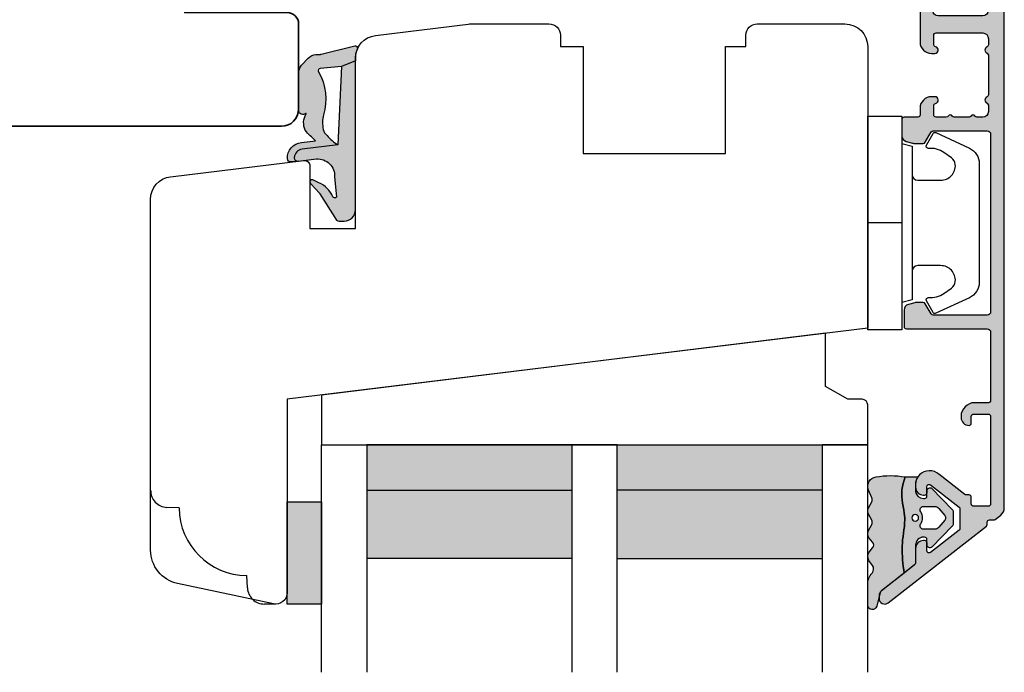
# Model space of a CAD drawing. Units: millimetres. Extents: x -1631 to 923, y 19 to 1515.
# Drawn here: x -1070 to -983, y 720 to 778 of the extents above; entities that cross this region are included whole.
import ezdxf

# ---------------------------------------------------------------- set-up
doc = ezdxf.new("R2010")
doc.units = ezdxf.units.MM
doc.header["$LTSCALE"] = 2.5
doc.linetypes.add('DASHED2', pattern=[9.524999999999999, 6.35, -3.175])
for name, color, linetype in [('1', 7, 'Continuous'), ('2', 4, 'Continuous'), ('GLAS', 3, 'Continuous'), ('SKR', 6, 'Continuous')]:
    doc.layers.add(name, color=color, linetype=linetype)

# ---------------------------------------------------------------- blocks, each defined once
blk = doc.blocks.new('2522-2020')
at = {"layer": 'SKR'}
h = blk.add_hatch(color=8, dxfattribs=at)
h.dxf.hatch_style = 1
edge = h.paths.add_edge_path()
edge.add_arc((-3.315358390333055, -11.40494342736718), 4.712851945604625, 329.5734314418069, 377.4012371511845)
edge.add_arc((3.95463225024857, -9.33896220304354), 2.849496470719361, 167.6490848826582, 193.3211423023499, ccw=False)
edge.add_arc((2.147940743859587, -8.943357607581138), 0.9999999999984611, 130.4877633863877, 167.6490848826577, ccw=False)
edge.add_arc((4.594096666619505, -10.86401161463858), 4.095190431864236, 121.38732839239151, 139.1016595710452, ccw=False)
edge.add_line((2.461236118423589, -7.368086764876821), (-0.6802973483934842, -6.988101378371347))
edge.add_arc((-0.5842332088618571, -6.193890023381785), 0.7999999970614425, 184.6402292514715, 263.10327028116694, ccw=False)
edge.add_arc((-1.082594367460167, -6.234339410185136), 0.2999999997692251, 83.10327034526989, 184.640229413987, ccw=False)
edge.add_line((-1.046570315364409, -5.936510151158865), (-1.647735863603508, -5.86379594717484))
edge.add_arc((-1.6837599168172, -6.161625204730816), 0.299999998443812, 83.10327009958597, 178.3191787472814)
edge.add_arc((-0.5842332076605949, -6.193890019647611), 1.399999999548524, 178.3191790885318, 263.1032704366353)
edge.add_line((-0.7523454486329157, -7.583759895992563), (0.4910461018526746, -7.734154800603729))
edge.add_arc((4.853106444694274, -12.92935995393826), 6.783636710483918, 130.0178939291345, 140.8778175700642)
edge.add_arc((0.9917615103494271, -9.304193986611267), 1.546991507871524, 154.9443870563117, 210.8426234054105)
edge.add_arc((-0.3450382982120079, -10.10243507012804), 0.009999999999959291, -128.6803629983068, 30.84262340384919, ccw=False)
edge.add_arc((-0.6012781066406796, -10.42249937706757), 0.4000000000003372, 51.31963699687044, 175.5887085058002)
edge.add_line((-1.000093152064437, -10.39173316924281), (-1.000093152064437, -13.68036750292595))
edge.add_arc((-9.31520646190176e-05, -13.68036750292639), 0.9999999999998181, 179.9999999999747, 222.6507002232925)
edge.add_line((-0.7355909931191036, -14.35789456939962), (-0.1615302978989348, -14.98107321843327))
edge.add_arc((0.5739675431557885, -14.30354615195979), 1.00000000000016, 222.6507002232936, 267.3133860199364)
edge.add_line((0.5270944644926026, -15.3024470051464), (0.9401026058676507, -15.3218272700019))
edge.add_arc((0.9307279901360936, -15.52160744063758), 0.1999999999983302, 75.76160043057729, 87.31338602022328, ccw=False)
edge.add_line((0.9799194005281961, -15.32775129515086), (3.930695919753816, -16.07651713061614))
edge.add_arc((3.979887330146864, -15.88266098512766), 0.2000000000002653, 255.7616004304386, 383.3308849079371)
edge.add_arc((6.000000000001871, -15.01137182468741), 2.000000000001871, 179.999999999965, 203.330884908044, ccw=False)
edge.add_line((4, -15.01137182468619), (4, -14.76560200132235))
edge.add_line((4, -14.76560200132235), (2.774228253308138, -14.25940062321888))
edge.add_line((2.774228253308138, -14.25940062321888), (0.903087925012187, -14.09218315624958))
edge.add_arc((0.9208902999104991, -13.89297704326929), 0.2000000000018348, 149.5734314422406, 264.89323648655267, ccw=False)
edge = h.paths.add_edge_path()
edge.add_line((2.758478059796289, -14.2579930818265), (2.461236118423589, -7.368086764876821))
edge.add_line((2.461236118423589, -7.368086764876821), (-0.6802973483934842, -6.988101378371347))
edge.add_arc((-0.5842332088618554, -6.193890023381787), 0.7999999970614409, 184.6402292514713, 263.1032702811668, ccw=False)
edge.add_arc((-1.082594367460167, -6.234339410185134), 0.299999999769222, 83.10327034526989, 184.6402294139874, ccw=False)
edge.add_line((-1.046570315364409, -5.936510151158869), (0.5736498680084878, -6.132484509629515))
edge.add_arc((0.6564904946233168, -4.619267891595232), 1.515482465260833, 266.8664862115322, 362.1496808840532)
edge.add_line((2.170906430811943, -4.562421829893646), (2.332655644943596, -2.777225642115518))
edge.add_arc((2.175141864268961, -2.900470962098025), 0.2000000000000192, 38.04110138410553, 148.342574191033)
edge.add_arc((-0.1096368237522714, -1.932717869231011), 2.283784379977074, 293.0137360900922, 337.8032964084012, ccw=False)
edge.add_line((0.7832127883348221, -4.034738483883302), (0.2494190103098148, -4.298358333736354))
edge.add_arc((0.1999999999990125, -4.104560084466982), 0.1999999999999325, 123.7152144010611, 284.3056786376566, ccw=False)
edge.add_line((0.08898693477112829, -3.938198732739238), (0.836345313367886, -3.10583547283116))
edge.add_arc((0.7253322481406128, -2.939474121103874), 0.1999999999992112, 303.7152144009884, 319.790041847085)
edge.add_line((0.8780690151206727, -3.068592206638641), (2.337330309787831, -0.7509367474517603))
edge.add_arc((2.556719677660084, -0.955554208252062), 0.2999999999995831, 89.99999999983862, 136.9953116261223, ccw=False)
edge.add_line((2.556719677660929, -0.6555542082524788), (3, -0.6555542082519423))
edge.add_arc((3, -1.655554208251942), 1, 0, 90, ccw=False)
edge.add_line((4, -1.655554208251942), (4, -14.76560200132235))
edge.add_line((4, -14.76560200132235), (2.774228253308138, -14.25940062321888))
edge.add_line((2.774228253308138, -14.25940062321888), (2.758478059796289, -14.2579930818265))
at = {"layer": '1'}
blk.add_line((2.774228253308138, -14.25940062321888), (2.758478059796289, -14.2579930818265), dxfattribs=at)
for points in [[(2.758478059796289, -14.2579930818265), (2.461236118423589, -7.368086764876821), (-0.6802973483934842, -6.988101378371347, -0.3563939590000006), (-1.381611063898333, -6.258609043736936, -0.4744978679999999), (-1.046570315364409, -5.936510151158869), (0.5736498680084878, -6.132484509629515, 0.441486241), (2.170906430811943, -4.562421829893646), (2.332655644943596, -2.777225642115518, 0.5222400870503204), (2.004901597994792, -2.79550310159345, -0.1979579948252208), (0.7832127883348221, -4.034738483883302), (0.2494190103098148, -4.298358333736354, -0.843499542240036), (0.08898693477112829, -3.938198732739238), (0.836345313367886, -3.10583547283116, 0.07025491226064734), (0.8780690151206727, -3.068592206638641), (2.337330309787831, -0.7509367474517603, -0.2079789572834623), (2.556719677660929, -0.6555542082524788), (3, -0.6555542082519423, -0.414213562373095), (4, -1.655554208251942), (4, -14.76560200132235), (2.774228253308138, -14.25940062321888)], [(0.7484345150750151, -13.79169031029053, 0.2117714018525266), (1.181804566570541, -9.995511343071025, -0.1124863489158979), (1.17108486173834, -8.729459067235387, -0.1635829923955963), (1.498655109631752, -8.18281295722701, -0.07744764326676976), (2.461236118423589, -7.368086764876821), (-0.6802973483934842, -6.988101378371347, -0.3563939590000006), (-1.381611063898337, -6.258609043736936, -0.4744978679999999), (-1.046570315364409, -5.936510151158865), (-1.647735863603508, -5.86379594717484, 0.4411354719999995), (-1.983630835572896, -6.152825707534882, 0.3877945820000004), (-0.7523454486329157, -7.583759895992563), (0.4910461018526746, -7.734154800603729, 0.04742085381163288), (-0.4096536948923699, -8.649046562023713, 0.2488564245895816), (-0.3364525108019976, -10.0973082529332, -0.8355589811055645), (-0.3512880496364268, -10.11024151663923, 0.6024596636225408), (-1.000093152064437, -10.39173316924281), (-1.000093152064437, -13.68036750292595, 0.1882773429869068), (-0.7355909931191036, -14.35789456939962), (-0.1615302978989348, -14.98107321843327, 0.1973827693569339), (0.5270944644926026, -15.3024470051464), (0.9401026058676507, -15.3218272700019, -0.05044690196837702), (0.9799194005281961, -15.32775129515086), (3.930695919753816, -16.07651713061614, 0.6222592484065306), (4.163533936497519, -15.80345287963338, -0.1021533148922653), (4, -15.01137182468619), (4, -14.76560200132235), (2.774228253308138, -14.25940062321888), (0.903087925012187, -14.09218315624958, -0.5504355863222019)]]:
    blk.add_lwpolyline(points, format="xyb", close=True, dxfattribs=at)
blk = doc.blocks.new('TPS_Glas_48mm_ WB')
at = {"layer": 'SKR'}
h = blk.add_hatch(color=8, dxfattribs=at)
h.paths.add_polyline_path([(22.00000000000051, 10), (4.000000000000483, 10), (4.000000000000466, 4), (22.00000000000051, 4)])
h.paths.add_polyline_path([(22.00000000000051, 4), (4.000000000000466, 4), (4.000000000000455, 0), (22.00000000000051, 0)])
h.paths.add_polyline_path([(44.0000000000005, 10), (26.00000000000045, 10), (26.00000000000046, 4), (44.0000000000005, 4)])
h.paths.add_polyline_path([(44.0000000000005, 4), (26.00000000000045, 4), (26.00000000000045, 0), (44.00000000000051, 0)])
at = {"layer": 'GLAS'}
for p, q in [((22.00000000000051, 10), (4.000000000000455, 10)), ((26.00000000000045, 10), (44.00000000000051, 10)), ((4.000000000000398, 4), (22.00000000000051, 4)), ((44.00000000000057, 4), (26.00000000000045, 4)), ((22.00000000000051, 0), (4.000000000000455, 0)), ((26.00000000000045, 0), (44.00000000000051, 0))]:
    blk.add_line(p, q, dxfattribs=at)
for points in [[(4.547473508864641e-13, 20), (0, 0), (4.000000000000455, 0), (4.000000000000512, 20)], [(26.00000000000045, 20), (26.00000000000045, 0), (22.00000000000051, 0), (22.00000000000051, 20)], [(48.00000000000051, 20), (48.00000000000097, 0), (44.00000000000051, 0), (44.00000000000045, 20)]]:
    blk.add_lwpolyline(points, dxfattribs=at)
blk = doc.blocks.new('3719')
at = {"layer": '1'}
blk.add_line((0, 2.999999999999988), (0, 0), dxfattribs=at)
blk.add_lwpolyline([(4.250000000000114, 3.899999999999852, -0.414213562373095), (3.750000000000114, 4.399999999999852), (3.749999999999901, 6.399999999999852, -0.4328598151798773), (5.132157313863985, 7.697401316393107, -0.2280049529713018), (5.7369206023019, 7.357861655385849), (6.197732930063196, 6.699753448011328, -0.1803065086347487), (6.548892047044042, 5.347573372900704, 0.6121043881613745), (6.847838367599948, 5.15386557190294), (7.858118860379079, 5.737151286365846, 0.3888787318530221), (7.939380417786431, 5.994880019470886), (6.568880120010832, 8.933927392611004, 0.2914734195861043), (5.209418439455918, 9.799999999999823), (-5.209418439455845, 9.799999999999951, 0.2914734195861044), (-6.568880120010832, 8.933927392611004), (-7.939380417786431, 5.994880019470886, 0.3888787318530242), (-7.858118860379079, 5.737151286365846), (-6.847838367599948, 5.15386557190294, 0.6121043881613766), (-6.548892047044042, 5.347573372900704, -0.1803065086347488), (-6.197732930063196, 6.699753448011328), (-5.7369206023019, 7.357861655385849, -0.2280049529713018), (-5.132157313863985, 7.697401316393107, -0.4328598151798773), (-3.749999999999901, 6.399999999999852), (-3.750000000000114, 4.399999999999852, -0.4142135623730951), (-4.250000000000114, 3.899999999999852)], format="xyb", dxfattribs=at)
blk.add_lwpolyline([(6.999999998187924, 2.999999999999932), (6.758845724999993, 3.900000000000023), (-6.758845725000105, 3.899999999999795), (-6.999999998188036, 2.999999999999932)], dxfattribs=at)
blk.add_lwpolyline([(-9.400000000000091, 2.999999999999988), (-9.400000000000091, 0), (9.399999999999977, 0), (9.399999999999977, 2.999999999999988)], close=True, dxfattribs=at)
blk = doc.blocks.new('20FR63x51UP')
at = {"layer": '2'}
blk.add_lwpolyline([(0, 15.42359402246529, 0.3788661086953107), (1.756261313189725, 13.4385017191828), (13.45642212862617, 12.001902610966, 0.4400105308918379), (14, 12.49999996001191), (14, 17.99999996001191), (18, 17.99999996001191), (18, 2.999999999999886, 0.3788661086952802), (19.7562613131895, 1.014907696717273), (27.90060774116318, 0.01490769671727321, 0.0305527632985025), (28.14434642797278, 0), (35.00000000000091, 0, 0.414213562373095), (36.00000000000091, 1), (36.00000000000091, 2), (38.00000000000182, 2), (38.00000000000091, 11.39999999999964), (50.50000000000114, 11.39999999999964), (50.50000000000114, 2), (52.30000000000109, 2), (52.30000000000109, 1, 0.414213562373095), (53.30000000000109, 0), (61.00000000000091, 0, 0.414213562373095), (63.00000000000091, 2), (63.00000000000091, 26.7379873939816), (12, 33.00000000002979), (12, 50.0000000000299, 0.4769755326981502), (10.79208830918219, 50.97814760076369), (2.376264927546799, 49.18930911914106, 0.3541185725306984), (0, 46.25486631693968)], format="xyb", close=True, dxfattribs=at)
blk = doc.blocks.new('2522-2012')
at = {"layer": 'SKR'}
h = blk.add_hatch(color=8, dxfattribs=at)
h.dxf.hatch_style = 1
edge = h.paths.add_edge_path()
edge.add_arc((1.546455571160019, 13.20990128696688), 0.4999999999999667, 193.9382243299437, 231.9999999999941)
edge.add_line((1.23862483349717, 12.81589591016358), (3.20000000000141, 11.28350168438584))
edge.add_line((3.20000000000141, 11.28350168438584), (3.163779071298336, 10.98972569906714))
edge.add_line((3.163779071298336, 10.98972569906714), (3.128966228007585, 10.69597069071158))
edge.add_line((3.128966228007585, 10.69597069071158), (3.096969555541818, 10.40225763628227))
edge.add_line((3.096969555541818, 10.40225763628227), (3.069197139313246, 10.10860751274235))
edge.add_line((3.069197139313246, 10.10860751274235), (3.04705706473419, 9.815041297054947))
edge.add_line((3.04705706473419, 9.815041297054947), (3.031957417217427, 9.521579966183182))
edge.add_line((3.031957417217427, 9.521579966183182), (3.025306282175052, 9.228244497090216))
edge.add_line((3.025306282175052, 9.228244497090216), (3.028511745019614, 8.935055866739134))
edge.add_line((3.028511745019614, 8.935055866739134), (3.048056276764896, 8.574606322608574))
edge.add_line((3.048056276764896, 8.574606322608574), (3.069644053451725, 8.349197104289402))
edge.add_line((3.069644053451725, 8.349197104289402), (3.105506532185473, 8.05650876790233))
edge.add_line((3.105506532185473, 8.05650876790233), (3.145666927253615, 7.763913235935988))
edge.add_line((3.145666927253615, 7.763913235935988), (3.185209981632624, 7.47135354291828))
edge.add_line((3.185209981632624, 7.47135354291828), (3.219220438298748, 7.178772723377179))
edge.add_line((3.219220438298748, 7.178772723377179), (3.24278304022846, 6.886113811840588))
edge.add_line((3.24278304022846, 6.886113811840588), (3.250982530398232, 6.593319842836465))
edge.add_line((3.250982530398232, 6.593319842836465), (3.247042025592805, 6.429506974232609))
edge.add_line((3.247042025592805, 6.429506974232609), (3.207550856386206, 6.007220781488641))
edge.add_line((3.207550856386206, 6.007220781488641), (3.163029634955819, 5.714150631295141))
edge.add_line((3.163029634955819, 5.714150631295141), (3.112469633625096, 5.421314488519286))
edge.add_line((3.112469633625096, 5.421314488519286), (3.062830987834786, 5.12889995045164))
edge.add_line((3.062830987834786, 5.12889995045164), (3.021073833025866, 4.837094614382792))
edge.add_line((3.021073833025866, 4.837094614382792), (2.994158304639541, 4.546086077603363))
edge.add_line((2.994158304639541, 4.546086077603363), (2.991203225607251, 4.19917183086487))
edge.add_line((2.991203225607251, 4.19917183086487), (3.011549054948887, 3.967171828438339))
edge.add_line((3.011549054948887, 3.967171828438339), (3.059127713003136, 3.679287850413388))
edge.add_line((3.059127713003136, 3.679287850413388), (3.125524548560975, 3.39215888791189))
edge.add_line((3.125524548560975, 3.39215888791189), (3.204466835787798, 3.105533269092675))
edge.add_line((3.204466835787798, 3.105533269092675), (3.289681848849114, 2.819159322114601))
edge.add_arc((2.009185732785951, 10.41925409056119), 7.70721160943581, 260.4363835967881, 279.56361640321126, ccw=False)
edge.add_arc((0.840411840737147, 3.652390814174162), 0.8406881554408345, 156.1290312285407, 262.36315521530344, ccw=False)
edge.add_line((0.07163689053390954, 3.99259906016259), (0.3657836476993452, 4.657288000712214))
edge.add_arc((-7.864819906444609e-12, 4.819159317102999), 0.4000000000000973, 336.129031228551, 388.0724830957431)
edge.add_line((0.3529411890788197, 5.00739458756567), (0.07058938661396041, 5.536804302641073))
edge.add_arc((0.6000011702439645, 5.819157208334905), 0.6000000000000436, 151.9277064303732, 208.0724830957295, ccw=False)
edge.add_line((0.0705884526345244, 6.101508362810037), (0.3529418117318528, 6.630925214119642))
edge.add_arc((-7.774225707635196e-12, 6.819159317103015), 0.4000000000000066, 331.9277064303793, 388.0725178077512)
edge.add_line((0.3529410750385296, 7.007394801391087), (0.07058955767445241, 7.536803209462235))
edge.add_arc((0.6000011702439183, 7.819156435894287), 0.5999999999999935, 140.8854196230169, 208.0725178077462, ccw=False)
edge.add_line((0.1344696360363287, 8.197680399017258), (0.4346066852037893, 8.566806992268312))
edge.add_arc((0.1242523031181975, 8.81915632211456), 0.4000000334419739, 320.8854196230259, 399.1146564407748)
edge.add_line((0.4346063501936897, 9.071506063975818), (0.1344689683164688, 9.440632065283651))
edge.add_arc((0.6000000000090528, 9.819156646429025), 0.6000000000000356, 144.2462190983882, 219.1146564407733, ccw=False)
edge.add_line((0.1130787443846657, 10.16973857811007), (0.4223257062797074, 10.59924992874303))
edge.add_arc((-0.009616751368699106, 10.91024728083763), 0.5322533604677345, 324.24621909833, 403.1538621778851)
edge.add_arc((1.400000000008862, 12.23183105164999), 1.399999999999994, 179.9999999999946, 223.1538621779311, ccw=False)
edge.add_line((8.86757334228605e-12, 12.23183105165012), (8.86757334228605e-12, 14.09292697354664))
edge.add_arc((0.3999999984742253, 14.09292697354661), 0.3999999984653578, 13.938224329932893, 179.9999999999957, ccw=False)
edge.add_line((0.7882223968781545, 14.18927721044194), (1.061177571293342, 13.08946349038555))
h = blk.add_hatch(color=8, dxfattribs=at)
h.dxf.hatch_style = 1
edge = h.paths.add_edge_path()
edge.add_line((7.50000000000141, 5.852326705641208), (7.50000000000141, 6.985991938587768))
edge.add_arc((7.25000000000141, 6.985991938587768), 0.25, 0, 44.34615606137239)
edge.add_line((7.428782468870912, 7.160739839361785), (5.626773553766775, 9.004353418352899))
edge.add_arc((5.468811126655175, 8.810580682744373), 0.2500000028883983, 50.81327764361491, 180.0000010064517)
edge.add_line((5.218811123766777, 8.810580678352899), (5.200000000004124, 8.319159322126312))
edge.add_arc((5.000000000001801, 8.319159322127948), 0.2000000000023228, 270.00000000045696, 359.9999999995312, ccw=False)
edge.add_line((5.000000000003396, 8.119159322125626), (4.900000000004454, 8.119159322125626))
edge.add_arc((4.897100941633727, 8.816260263755005), 0.6971069698116668, 179.7617233864504, 270.238276613475, ccw=False)
edge.add_line((4.200000000004351, 8.819159322126637), (4.20000000000141, 9.047229232114603))
edge.add_line((4.20000000000141, 9.047229232114603), (4.20000000000141, 10.40466954016571))
edge.add_arc((4.000000000001458, 10.4046695401656), 0.1999999999999513, 3.212360228278933e-11, 52.00000000001764)
edge.add_line((4.123132295066512, 10.56227169088694), (3.20000000000141, 11.28350168438584))
edge.add_line((3.20000000000141, 11.28350168438584), (3.163779071298336, 10.98972569906714))
edge.add_line((3.163779071298336, 10.98972569906714), (3.128966228007641, 10.69597069071158))
edge.add_line((3.128966228007641, 10.69597069071158), (3.09696955554179, 10.40225763628227))
edge.add_line((3.09696955554179, 10.40225763628227), (3.069197139313189, 10.10860751274235))
edge.add_line((3.069197139313189, 10.10860751274235), (3.047057064734247, 9.815041297054947))
edge.add_line((3.047057064734247, 9.815041297054947), (3.031957417217399, 9.521579966183182))
edge.add_line((3.031957417217399, 9.521579966183182), (3.025306282175052, 9.228244497090216))
edge.add_line((3.025306282175052, 9.228244497090216), (3.028511745019614, 8.935055866739134))
edge.add_line((3.028511745019614, 8.935055866739134), (3.048056276764925, 8.574606322608574))
edge.add_line((3.048056276764925, 8.574606322608574), (3.069644053451697, 8.349197104289402))
edge.add_line((3.069644053451697, 8.349197104289402), (3.105506532185444, 8.05650876790233))
edge.add_line((3.105506532185444, 8.05650876790233), (3.145666927253615, 7.763913235935988))
edge.add_line((3.145666927253615, 7.763913235935988), (3.185209981632568, 7.47135354291828))
edge.add_line((3.185209981632568, 7.47135354291828), (3.21922043829872, 7.178772723377179))
edge.add_line((3.21922043829872, 7.178772723377179), (3.242783040228488, 6.886113811840588))
edge.add_line((3.242783040228488, 6.886113811840588), (3.250982530398289, 6.593319842836465))
edge.add_line((3.250982530398289, 6.593319842836465), (3.247042025592805, 6.429506974232609))
edge.add_line((3.247042025592805, 6.429506974232609), (3.207550856386206, 6.007220781488641))
edge.add_line((3.207550856386206, 6.007220781488641), (3.163029634955905, 5.714150631295141))
edge.add_line((3.163029634955905, 5.714150631295141), (3.112469633625039, 5.421314488519286))
edge.add_line((3.112469633625039, 5.421314488519286), (3.062830987834701, 5.12889995045164))
edge.add_line((3.062830987834701, 5.12889995045164), (3.021073833025895, 4.837094614382792))
edge.add_line((3.021073833025895, 4.837094614382792), (2.994158304639569, 4.546086077603363))
edge.add_line((2.994158304639569, 4.546086077603363), (2.991203225607251, 4.19917183086487))
edge.add_line((2.991203225607251, 4.19917183086487), (3.011549054948915, 3.967171828438339))
edge.add_line((3.011549054948915, 3.967171828438339), (3.059127713003136, 3.679287850413388))
edge.add_line((3.059127713003136, 3.679287850413388), (3.125524548560946, 3.39215888791189))
edge.add_line((3.125524548560946, 3.39215888791189), (3.204466835787741, 3.105533269092675))
edge.add_line((3.204466835787741, 3.105533269092675), (3.289681848849085, 2.819159322114601))
edge.add_line((3.289681848849085, 2.819159322114601), (4.400811543602174, 2.819159322114601))
edge.add_arc((5.400000000001498, 3.483706106471088), 1.200000000000087, 179.9999999999911, 213.6273436604349, ccw=False)
edge.add_line((4.20000000000141, 3.483706106471274), (4.199999999997658, 4.119159322110701))
edge.add_arc((4.903322252004264, 4.006950028094486), 0.7122170426430843, 90.26726643282598, 170.9353228559598, ccw=False)
edge.add_line((4.900000000004454, 4.719159322103565), (5.000000000003396, 4.719159322103565))
edge.add_arc((5.000000000001801, 4.519159322101242), 0.2000000000023228, 4.686739885073621e-10, 89.99999999954298, ccw=False)
edge.add_line((5.200000000004124, 4.519159322102878), (5.218811123766777, 4.027737965876291))
edge.add_arc((5.468811126655175, 4.027737961484817), 0.2500000028883979, 179.9999989935484, 309.1867223563852)
edge.add_line((5.626773553766775, 3.833965225876292), (7.428782468870901, 5.677578804867181))
edge.add_arc((7.25000000000141, 5.852326705641207), 0.2499999999999995, 315.6538439386243, 360.0000000000001)
edge = h.paths.add_edge_path(flags=16)
edge.add_arc((3.911461495777085, 6.419159322114662), 0.9115335689506578, -35.38944883375672, 35.38944883382533, ccw=False)
edge.add_arc((4.900299904913515, 5.719159322114896), 0.3000000000000737, 144.9930816621668, 269.9999999999936)
edge.add_line((4.900299904913481, 5.419159322114822), (5.865007746506308, 5.419159322114709))
edge.add_arc((5.86500774650635, 5.919159322114751), 0.5000000000000426, 269.9999999999951, 319.9999999999937)
edge.add_line((6.248029968065836, 5.597765517271412), (6.775452352896991, 6.226323039208481))
edge.add_arc((6.545639019961243, 6.419159322114481), 0.300000000000067, 320.000000000001, 399.9999999999989)
edge.add_line((6.775452352896991, 6.611995605020482), (6.248029968065836, 7.24055312695755))
edge.add_arc((5.865007746506349, 6.919159322114211), 0.5000000000000426, 40.0000000000063, 90.00000000000482)
edge.add_line((5.865007746506308, 7.419159322114254), (4.900299904913481, 7.419159322114254))
edge.add_arc((4.900299904909377, 7.119159322116419), 0.2999999999978349, 89.99999999921614, 215.0069183383896)
edge = h.paths.add_edge_path(flags=16)
edge.add_arc((4.171936830001414, 6.419159322114595), 0.3, 0, 360)
at = {"layer": '1'}
blk.add_lwpolyline([(1.083035245701012, 13.02217381974008, 0.1314197555806351), (1.23862483349717, 12.81589591016358, -0.1676197170760212), (1.061177571293342, 13.08946349038555), (0.7882223968781545, 14.18927721044194, 0.8852059114580734), (8.86757334228605e-12, 14.09292697354664), (8.86757334228605e-12, 12.23183105165012, 0.1905515702866857), (0.3786725217890989, 11.27428722381063, -0.3585818217987869), (0.4223257062797074, 10.59924992874303), (0.1130787443846657, 10.16973857811007, 0.3388141857698295), (0.1344689683164688, 9.440632065283651), (0.4346063501936897, 9.071506063975818, -0.3552446354143372), (0.4346066852037893, 8.566806992268312), (0.1344696360363287, 8.197680399017258, 0.3018563751077937), (0.07058955767445241, 7.536803209462235), (0.3529410750385296, 7.007394801391087, -0.249999246671392), (0.3529418117318528, 6.630925214119642), (0.0705884526345244, 6.101508362810037, 0.2499990857454805), (0.07058938661396041, 5.536804302641073), (0.3529411890788197, 5.00739458756567, -0.2306083169944232), (0.3657836476993452, 4.657288000712214), (0.07163689053390954, 3.99259906016259, 0.4998577598232761), (0.7286896167227042, 2.819159322114615, 0.08365260905167482), (3.289681848849114, 2.819159322114601), (3.204466835787798, 3.105533269092675), (3.125524548560975, 3.39215888791189), (3.059127713003136, 3.679287850413388), (3.011549054948887, 3.967171828438339), (2.991203225607251, 4.19917183086487), (2.994158304639541, 4.546086077603363), (3.021073833025866, 4.837094614382792), (3.062830987834786, 5.12889995045164), (3.112469633625096, 5.421314488519286), (3.163029634955819, 5.714150631295141), (3.207550856386206, 6.007220781488641), (3.247042025592805, 6.429506974232609), (3.250982530398232, 6.593319842836465), (3.24278304022846, 6.886113811840588), (3.219220438298748, 7.178772723377179), (3.185209981632624, 7.47135354291828), (3.145666927253615, 7.763913235935988), (3.105506532185473, 8.05650876790233), (3.069644053451725, 8.349197104289402), (3.048056276764896, 8.574606322608574), (3.028511745019614, 8.935055866739134), (3.025306282175052, 9.228244497090216), (3.031957417217427, 9.521579966183182), (3.04705706473419, 9.815041297054947), (3.069197139313246, 10.10860751274235), (3.096969555541818, 10.40225763628227), (3.128966228007585, 10.69597069071158), (3.163779071298336, 10.98972569906714), (3.20000000000141, 11.28350168438584), (1.23862483349717, 12.81589591016358)], format="xyb", dxfattribs=at)
for points in [[(7.50000000000141, 5.852326705641208), (7.50000000000141, 6.985991938587768, 0.1959482295631498), (7.428782468870912, 7.160739839361785), (5.626773553766775, 9.004353418352899, 0.6320926789999971), (5.218811123766777, 8.810580678352899), (5.200000000004124, 8.319159322126312, -0.4142135623683625), (5.000000000003396, 8.119159322125626), (4.900000000004454, 8.119159322125626, -0.4166517826772015), (4.200000000004351, 8.819159322126637), (4.200000000004351, 8.819159322126637), (4.20000000000141, 9.047229232114603), (4.20000000000141, 10.40466954016571, 0.2308681911254965), (4.123132295066512, 10.56227169088694), (3.20000000000141, 11.28350168438584), (3.163779071298336, 10.98972569906714), (3.128966228007641, 10.69597069071158), (3.09696955554179, 10.40225763628227), (3.069197139313189, 10.10860751274235), (3.047057064734247, 9.815041297054947), (3.031957417217399, 9.521579966183182), (3.025306282175052, 9.228244497090216), (3.028511745019614, 8.935055866739134), (3.048056276764925, 8.574606322608574), (3.069644053451697, 8.349197104289402), (3.105506532185444, 8.05650876790233), (3.145666927253615, 7.763913235935988), (3.185209981632568, 7.47135354291828), (3.21922043829872, 7.178772723377179), (3.242783040228488, 6.886113811840588), (3.250982530398289, 6.593319842836465), (3.247042025592805, 6.429506974232609), (3.207550856386206, 6.007220781488641), (3.163029634955905, 5.714150631295141), (3.112469633625039, 5.421314488519286), (3.062830987834701, 5.12889995045164), (3.021073833025895, 4.837094614382792), (2.994158304639569, 4.546086077603363), (2.991203225607251, 4.19917183086487), (3.011549054948915, 3.967171828438339), (3.059127713003136, 3.679287850413388), (3.125524548560946, 3.39215888791189), (3.204466835787741, 3.105533269092675), (3.289681848849085, 2.819159322114601), (4.400811543602174, 2.819159322114601, -0.147789065590237), (4.20000000000141, 3.483706106471274), (4.199999999997658, 4.119159322110701, -0.3672748512425718), (4.900000000004454, 4.719159322103565), (5.000000000003396, 4.719159322103565, -0.4142135623683627), (5.200000000004124, 4.519159322102878), (5.218811123766777, 4.027737965876291, 0.632092678999998), (5.626773553766775, 3.833965225876292), (7.428782468870901, 5.677578804867181, 0.1959482295631648)], [(4.654575070840927, 6.947056719228684, -0.3190392580213163), (4.65457507084156, 5.89126192500153, 0.6068561995813383), (4.900299904913481, 5.419159322114822), (5.865007746506308, 5.419159322114709, 0.2216946626429333), (6.248029968065836, 5.597765517271412), (6.775452352896991, 6.226323039208481, 0.3639702342661918), (6.775452352896991, 6.611995605020482), (6.248029968065836, 7.24055312695755, 0.2216946626429332), (5.865007746506308, 7.419159322114254), (4.900299904913481, 7.419159322114254, 0.6068561995893781)]]:
    blk.add_lwpolyline(points, format="xyb", close=True, dxfattribs=at)
blk.add_circle((4.171936830001414, 6.419159322114595), 0.3, dxfattribs=at)
blk = doc.blocks.new('CBF2061')
at = {"layer": 'SKR'}
h = blk.add_hatch(color=9, dxfattribs=at)
h.dxf.hatch_style = 1
edge = h.paths.add_edge_path()
edge.add_arc((9.969113974576908, 25.34861318780857), 0.1999999999996263, 270.0000000002468, 348.463040967112)
edge.add_arc((10.45901192313401, 25.24861318780723), 0.3000000000011013, 3.406057658139616e-10, 168.4630409670013, ccw=False)
edge.add_line((10.75901192313512, 25.24861318780902), (10.75901192313514, 24.94861318781108))
edge.add_arc((9.75901192313514, 24.94861318781108), 1, -89.99999999973937, 0, ccw=False)
edge.add_line((9.759011923139688, 23.94861318781108), (9.15901192313796, 23.94861318781108))
edge.add_arc((9.15901192313887, 23.74861318781081), 0.2000000000002728, 90.00000000026056, 179.9999999998697)
edge.add_line((8.959011923138597, 23.74861318781126), (8.959011923138142, 22.54861471369162))
edge.add_arc((8.75901192313787, 22.54861471369208), 0.2000000000002728, 270.0000000001303, 359.9999999998697, ccw=False)
edge.add_line((8.759011923138324, 22.34861471369181), (7.310624708356009, 22.34861471369272))
edge.add_arc((7.310624708356015, 22.84861471369263), 0.4999999999999112, 195.0000106092747, 269.9999999999994, ccw=False)
edge.add_line((6.827661819173919, 22.71920510171271), (6.676049033962009, 23.28503130011353))
edge.add_arc((7.1590119231441, 23.41444091209382), 0.500000000000001, 180.0000000000318, 195.0000106093153, ccw=False)
edge.add_line((6.659011923144099, 23.41444091209354), (6.65901192314319, 24.23314474054036))
edge.add_arc((6.859011923143005, 24.23314474054018), 0.1999999999998154, 119.99999999984931, 179.9999999999501, ccw=False)
edge.add_line((6.759011923143554, 24.40634982129717), (7.659011923139097, 24.9259650635658))
edge.add_arc((7.559011923139188, 25.09917014432253), 0.1999999999998183, 299.9999999999999, 360.0000000000244)
edge.add_line((7.759011923139006, 25.09917014432262), (7.759011923139006, 29.84861471368817))
edge.add_arc((7.459011923139734, 29.84861471368817), 0.2999999999992724, 0, 90)
edge.add_line((7.459011923139734, 30.14861471368744), (-8.14098807684244, 30.14861471369472))
edge.add_arc((-8.14098807684335, 29.84861471369453), 0.3000000000001819, 89.9999999998263, 179.9999999998263)
edge.add_line((-8.440988076843531, 29.84861471369544), (-8.440988076843986, 25.09917014432444))
edge.add_arc((-8.240988076844168, 25.09917014432621), 0.1999999999998181, 180.0000000005048, 239.9999948629926)
edge.add_line((-8.340988092373244, 24.92596507253525), (-7.440988076843986, 24.40634982129718))
edge.add_arc((-7.540988076843896, 24.2331447405394), 0.2000000000007295, 2.7682744985213503e-10, 60.00000000015052, ccw=False)
edge.add_line((-7.340988076843168, 24.23314474054036), (-7.340988076843168, 23.6144409120936))
edge.add_arc((-7.840988076843169, 23.61444091209387), 0.5000000000000018, 344.9999893906847, 359.9999999999682, ccw=False)
edge.add_line((-7.358025187661077, 23.48503130011359), (-7.509637972872987, 22.91920510171276))
edge.add_arc((-7.992600862055083, 23.04861471369268), 0.4999999999999106, 270.0000000000006, 344.9999893907253, ccw=False)
edge.add_line((-7.992600862055077, 22.54861471369277), (-9.440988076843531, 22.54861471369277))
edge.add_arc((-9.440988076842622, 22.74861471369259), 0.1999999999998181, 179.9999999997395, 269.99999999973943, ccw=False)
edge.add_line((-9.64098807684244, 22.7486147136935), (-9.640988076844259, 29.84861471369181))
edge.add_arc((-9.940988076843531, 29.84861471369181), 0.2999999999992724, 0, 90)
edge.add_line((-9.940988076843531, 30.14861471369108), (-15.94098807585323, 30.14861471369108))
edge.add_arc((-15.94098807585189, 29.94861471369082), 0.2000000000002551, 90.00000000038574, 179.9999999999603)
edge.add_line((-16.14098807585214, 29.94861471369096), (-16.14098807585305, 28.74861471369126))
edge.add_arc((-17.34098807585288, 28.74861471369218), 1.199999999999832, 270.00000000052177, 359.9999999999559, ccw=False)
edge.add_line((-17.34098807584196, 27.54861471369235), (-17.44098807585323, 27.54861471369144))
edge.add_arc((-17.44098807585232, 28.24861471369172), 0.70000000000028, 180.0000000000378, 269.99999999992497, ccw=False)
edge.add_arc((-17.94098807585302, 28.24861471369059), 0.1999999999995765, 90.00000000008151, 179.9999999998087, ccw=False)
edge.add_line((-17.9409880758533, 28.44861471369017), (-17.34098807585287, 28.44861471369108))
edge.add_arc((-17.34098807585312, 28.64861471369069), 0.199999999999612, 270.0000000000712, 360.000000000059)
edge.add_line((-17.14098807585351, 28.64861471369089), (-17.14098807585305, 29.94861471369126))
edge.add_arc((-17.34098807585381, 29.94861471369123), 0.200000000000756, 8.142219984515824e-12, 89.99999999973132)
edge.add_line((-17.34098807585287, 30.14861471369199), (-25.04098807585323, 30.14861471369109))
edge.add_arc((-25.04098807585186, 29.94861471369082), 0.2000000000002728, 90.00000000039083, 179.9999999998697)
edge.add_line((-25.24098807585214, 29.94861471369127), (-25.24098807585305, 28.64861471369105))
edge.add_arc((-25.04098807585229, 28.64861471369094), 0.200000000000756, 179.9999999999674, 269.9999999997313)
edge.add_line((-25.04098807585323, 28.44861471369018), (-24.44392654585298, 28.44861471369059))
edge.add_arc((-24.44392654585371, 28.24861471369027), 0.200000000000319, 2.859792402887251e-10, 89.99999999979133, ccw=False)
edge.add_line((-24.24392654585339, 28.24861471369127), (-24.24392654585339, 28.01203262405894))
edge.add_arc((-24.04392654585345, 28.01203262405922), 0.1999999999999389, 180.0000000000804, 218.0000000000799)
edge.add_line((-24.20152869657458, 27.8889003289939), (-22.4214791282648, 25.61054077914679))
edge.add_arc((-23.52469418331091, 24.74861471369131), 1.399999999997129, 4.04156708100345e-11, 38.00000000006878, ccw=False)
edge.add_arc((-23.32469418331387, 24.7486147136924), 1.200000000000088, 269.9999999999912, 359.9999999999953, ccw=False)
edge.add_line((-23.32469418331406, 23.54861471369231), (-23.56014739895048, 23.54861471369231))
edge.add_arc((-23.56014739894956, 24.24861471369215), 0.6999999999998323, 179.9999999999267, 269.9999999999244, ccw=False)
edge.add_line((-24.26014739894939, 24.24861471369304), (-24.2601473989503, 24.34861471369159))
edge.add_arc((-24.06014739894957, 24.34861471369159), 0.2000000000007276, 90.00000000026063, 180, ccw=False)
edge.add_line((-24.06014739895048, 24.54861471369231), (-23.52469418331433, 24.54861471369049))
edge.add_arc((-23.52469418331388, 24.7486147136904), 0.1999999999999034, 269.9999999998697, 398.0000000000171)
edge.add_line((-23.36709203259264, 24.87174700875552), (-25.32030609885968, 27.37174700875638))
edge.add_arc((-25.47790824958111, 27.24861471369116), 0.2000000000001137, 38.00000000000484, 90.00000000001017)
edge.add_line((-25.47790824958114, 27.44861471369127), (-27.1986436736352, 27.44861471369127))
edge.add_arc((-27.19864367363538, 27.24861471369139), 0.1999999999998856, 89.99999999994607, 141.9999999999025)
edge.add_line((-27.35624582435643, 27.37174700875672), (-29.30945989062415, 24.87174700875506))
edge.add_arc((-29.15185773990273, 24.74861471368996), 0.2000000000000353, 142.000000000019, 270.0000000002087)
edge.add_line((-29.15185773990201, 24.54861471368993), (-28.46014739896467, 24.54861471369231))
edge.add_arc((-28.46014739896558, 24.34861471369159), 0.2000000000007276, 0, 89.99999999973949, ccw=False)
edge.add_line((-28.26014739896485, 24.34861471369159), (-28.26014739896576, 24.24861471369304))
edge.add_arc((-28.96014739896558, 24.24861471369213), 0.6999999999998181, -89.99999999992548, 7.452172212651931e-11, ccw=False)
edge.add_line((-28.96014739896467, 23.54861471369231), (-30.24565761700868, 23.54861471369231))
edge.add_arc((-30.24565761700857, 23.34861471369236), 0.1999999999999496, 90.00000000003156, 142.0000000000176)
edge.add_line((-30.40325976772991, 23.47174700875741), (-32.69317905702568, 20.5407839760273))
edge.add_arc((-33.08718443382892, 20.8486147136919), 0.5000000000010006, 269.99999999973215, 321.99999999983123, ccw=False)
edge.add_line((-33.08718443383126, 20.3486147136909), (-33.34098807684362, 20.34861471369272))
edge.add_arc((-33.34098807684365, 20.84861471369206), 0.4999999999993427, 141.9999999999967, 270.00000000000324, ccw=False)
edge.add_line((-33.73499345364647, 21.15644545135451), (-27.00398217886235, 29.7717470087127))
edge.add_arc((-26.84638002814139, 29.64861471364753), 0.1999999999997219, 89.99999999992372, 141.9999999999256, ccw=False)
edge.add_line((-26.84638002814112, 29.84861471364725), (-26.64392654585348, 29.84861471364544))
edge.add_arc((-26.64392654585348, 30.04861471364616), 0.2000000000007276, 270, 360)
edge.add_line((-26.44392654585275, 30.04861471364616), (-26.44392654585321, 30.4197200070857))
edge.add_arc((-26.24392654585566, 30.41972000708586), 0.1999999999975479, 141.9999999997903, 180.0000000000437, ccw=False)
edge.add_line((-26.40152869657462, 30.54285230215006), (-26.01222063808977, 31.04114389395268))
edge.add_arc((-25.38181203520528, 30.54861471369074), 0.8000000000001749, 89.99999999996868, 141.9999999998807, ccw=False)
edge.add_line((-25.38181203520484, 31.34861471369091), (25.15901192315047, 31.3486147136909))
edge.add_arc((25.15901192315047, 30.3486147136909), 1, 0, 90, ccw=False)
edge.add_line((26.15901192315047, 30.3486147136909), (26.15901192315047, 29.94861471369308))
edge.add_arc((25.95901192315065, 29.94861471369314), 0.1999999999998181, 270, 359.99999999998374, ccw=False)
edge.add_line((25.95901192315065, 29.74861471369332), (22.76523769945262, 29.74861471369235))
edge.add_arc((22.7652376983844, 29.54861471302993), 0.2000000006624241, 89.99999969397874, 153.6121997745575)
edge.add_arc((21.95901192314389, 29.94861471369209), 0.6999999999997427, 270.0000000000134, 333.61220008062963, ccw=False)
edge.add_line((21.95901192314405, 29.24861471369235), (21.87921602603429, 29.24861471369235))
edge.add_arc((21.87921602603429, 29.44861471369308), 0.2000000000007276, 180, 270, ccw=False)
edge.add_line((21.67921602603356, 29.44861471369308), (21.67921602603447, 29.74861471369235))
edge.add_arc((21.47921602603466, 29.74861471369326), 0.1999999999998181, 359.9999999997394, 450)
edge.add_line((21.47921602603466, 29.94861471369308), (18.35901192313914, 29.94861471369126))
edge.add_arc((18.3590119231396, 29.44861471369081), 0.5000000000004547, 90.00000000005213, 180.0000000000521)
edge.add_line((17.85901192313914, 29.44861471369035), (17.85901192314005, 25.5486147136898))
edge.add_arc((18.35901192314005, 25.5486147136898), 0.5, 180, 270)
edge.add_line((18.35901192314005, 25.0486147136898), (21.47921602603466, 25.04861471369071))
edge.add_arc((21.47921602603488, 25.24861471369076), 0.2000000000000455, 269.9999999999349, 359.9999999999349)
edge.add_line((21.67921602603493, 25.24861471369053), (21.67921602603356, 25.5486147136898))
edge.add_arc((21.87921602603429, 25.5486147136898), 0.2000000000007276, 90, 180, ccw=False)
edge.add_line((21.87921602603429, 25.74861471369053), (21.95901192314405, 25.74861471369053))
edge.add_arc((21.95901192314428, 25.0486147136914), 0.699999999999136, -5.582023732131347e-11, 90.00000000001859, ccw=False)
edge.add_line((22.65901192314342, 25.04861471369071), (22.65901192314387, 24.64861318781272))
edge.add_arc((21.95901192314246, 24.6486131878134), 0.7000000000014097, 270.0000000000558, 359.9999999999442, ccw=False)
edge.add_line((21.95901192314314, 23.94861318781199), (15.55901192313896, 23.94861318781017))
edge.add_arc((15.55901192314351, 24.94861318781017), 1, 180, 269.99999999973943, ccw=False)
edge.add_line((14.55901192314351, 24.94861318781017), (14.5590119231435, 25.2486131878081))
edge.add_arc((14.85901192314394, 25.24861318780628), 0.3000000000004377, 11.536959033009396, 179.9999999996526, ccw=False)
edge.add_arc((15.34890987170066, 25.348613187808), 0.1999999999999847, 191.5369590330021, 269.9999999998697)
edge.add_line((15.3489098717002, 25.14861318780801), (16.15901192313478, 25.14861318780726))
edge.add_arc((16.15901192313682, 25.34861318780731), 0.2000000000000455, 269.9999999994138, 359.9999999999349)
edge.add_line((16.35901192313687, 25.34861318780708), (16.3590119231396, 29.44861471368762))
edge.add_arc((15.8590119231396, 29.44861471368762), 0.5, 0, 90)
edge.add_line((15.8590119231396, 29.94861471368762), (15.31727015861062, 29.94861471368762))
edge.add_arc((15.31727015861105, 29.74861471368776), 0.1999999999998607, 90.00000000012365, 156.4220123018462)
edge.add_arc((14.85901192317007, 29.94861318780835), 0.3000000000001883, 203.5779876982022, 336.4220123017978, ccw=False)
edge.add_arc((14.40075368772925, 29.74861471368802), 0.1999999999995982, 23.57798769810452, 90.00000000005599)
edge.add_line((14.40075368772906, 29.94861471368762), (10.91727015854914, 29.94861471368762))
edge.add_arc((10.91727015854957, 29.74861471368776), 0.1999999999998607, 90.00000000012365, 156.4220123018462)
edge.add_arc((10.45901192310858, 29.94861318780835), 0.3000000000001883, 203.5779876982022, 336.4220123017978, ccw=False)
edge.add_arc((10.00075368766846, 29.74861471368756), 0.1999999999991496, 23.57798769830497, 90.00000000012365)
edge.add_line((10.00075368766803, 29.94861471368671), (9.459011923139052, 29.94861471368762))
edge.add_arc((9.459011923139052, 29.44861471368762), 0.5, 90, 180)
edge.add_line((8.959011923139052, 29.44861471368762), (8.959011923139554, 28.94426377232678))
edge.add_arc((9.159011923093404, 28.94426377224674), 0.1999999999538495, 179.9999999770684, 239.9999999925431)
edge.add_arc((8.959011923140867, 28.59785361065129), 0.2000000000931488, -60.000000000018076, 60.000000030931005, ccw=False)
edge.add_arc((9.159011923140957, 28.25144344902918), 0.2000000000007116, 119.9999999845231, 179.9999999999959)
edge.add_line((8.959011923140247, 28.2514434490292), (8.959011923141551, 26.94426377232561))
edge.add_arc((9.159011923095383, 26.94426377224559), 0.1999999999538318, 179.9999999770756, 239.9999999921867)
edge.add_arc((8.959011923140867, 26.59785361065129), 0.2000000000931605, -59.99999999971919, 60.00000003063212, ccw=False)
edge.add_arc((9.159011923142428, 26.25144344903063), 0.2000000000001831, 119.9999999847962, 179.999999999998)
edge.add_line((8.959011923142244, 26.25144344903063), (8.959011923143144, 25.34861318780799))
edge.add_arc((9.159011923143872, 25.34861318780799), 0.2000000000007276, 180, 270)
edge.add_line((9.159011923143872, 25.14861318780726), (9.96911397457777, 25.14861318780894))
at = {"layer": '1', "linetype": 'Continuous'}
blk.add_lwpolyline([(9.96911397457777, 25.14861318780894, 0.356393958691032), (10.16507315399915, 25.30861318780839, -0.9040691056142847), (10.75901192313512, 25.24861318780902), (10.75901192313514, 24.94861318781108, -0.4142135623717632), (9.759011923139688, 23.94861318781108), (9.15901192313796, 23.94861318781108, 0.4142135623710971), (8.959011923138597, 23.74861318781126), (8.959011923138142, 22.54861471369162, -0.4142135623717632), (8.759011923138324, 22.34861471369181), (7.310624708356009, 22.34861471369272, -0.3394542072375257), (6.827661819173919, 22.71920510171271), (6.676049033962009, 23.28503130011353, -0.06554350930583755), (6.659011923144099, 23.41444091209354), (6.65901192314319, 24.23314474054036, -0.2679491924315934), (6.759011923143554, 24.40634982129717), (7.659011923139097, 24.9259650635658, 0.2679491924312371), (7.759011923139006, 25.09917014432262), (7.759011923139006, 29.84861471368817, 0.414213562373095), (7.459011923139734, 30.14861471368744), (-8.14098807684244, 30.14861471369472, 0.414213562373095), (-8.440988076843531, 29.84861471369544), (-8.440988076843986, 25.09917014432444, 0.2679491684050558), (-8.340988092373244, 24.92596507253525), (-7.440988076843986, 24.40634982129718, -0.2679491924305327), (-7.340988076843168, 24.23314474054036), (-7.340988076843168, 23.6144409120936, -0.0655435093058375), (-7.358025187661077, 23.48503130011359), (-7.509637972872987, 22.91920510171276, -0.3394542072375256), (-7.992600862055077, 22.54861471369277), (-9.440988076843531, 22.54861471369277, -0.414213562373095), (-9.64098807684244, 22.7486147136935), (-9.640988076844259, 29.84861471369181, 0.414213562373095), (-9.940988076843531, 30.14861471369108), (-15.94098807585323, 30.14861471369108, 0.4142135623709203), (-16.14098807585214, 29.94861471369096), (-16.14098807585305, 28.74861471369126, -0.4142135623702023), (-17.34098807584196, 27.54861471369235), (-17.44098807585323, 27.54861471369144, -0.4142135623725183), (-18.1409880758526, 28.24861471369126, -0.4142135623717006), (-17.9409880758533, 28.44861471369017), (-17.34098807585287, 28.44861471369108, 0.4142135623730326), (-17.14098807585351, 28.64861471369089), (-17.14098807585305, 29.94861471369126, 0.4142135623716798), (-17.34098807585287, 30.14861471369199), (-25.04098807585323, 30.14861471369109, 0.4142135623704312), (-25.24098807585214, 29.94861471369127), (-25.24098807585305, 28.64861471369105, 0.4142135623718881), (-25.04098807585323, 28.44861471369018), (-24.44392654585298, 28.44861471369059, -0.4142135623705663), (-24.24392654585339, 28.24861471369127), (-24.24392654585339, 28.01203262405894, 0.1673426090814176), (-24.20152869657458, 27.8889003289939), (-22.4214791282648, 25.61054077914679, -0.1673426090815466), (-22.12469418331379, 24.7486147136923, -0.414213562373116), (-23.32469418331406, 23.54861471369231), (-23.56014739895048, 23.54861471369231, -0.414213562373083), (-24.26014739894939, 24.24861471369304), (-24.2601473989503, 24.34861471369159, -0.4142135623717631), (-24.06014739895048, 24.54861471369231), (-23.52469418331433, 24.54861471369049, 0.6248693519102212), (-23.36709203259264, 24.87174700875552), (-25.32030609885968, 27.37174700875638, 0.230868191125588), (-25.47790824958114, 27.44861471369127), (-27.1986436736352, 27.44861471369127, 0.2308681911253639), (-27.35624582435643, 27.37174700875672), (-29.30945989062415, 24.87174700875506, 0.6248693519104838), (-29.15185773990201, 24.54861471368993), (-28.46014739896467, 24.54861471369231, -0.4142135623717631), (-28.26014739896485, 24.34861471369159), (-28.26014739896576, 24.24861471369304, -0.414213562373095), (-28.96014739896467, 23.54861471369231), (-30.24565761700868, 23.54861471369231, 0.2308681911254996), (-30.40325976772991, 23.47174700875741), (-32.69317905702568, 20.5407839760273, -0.2308681911260188), (-33.08718443383126, 20.3486147136909), (-33.34098807684362, 20.34861471369272, -0.6248693519093645), (-33.73499345364647, 21.15644545135451), (-27.00398217886235, 29.7717470087127, -0.2308681911255704), (-26.84638002814112, 29.84861471364725), (-26.64392654585348, 29.84861471364544, 0.414213562373095), (-26.44392654585275, 30.04861471364616), (-26.44392654585321, 30.4197200070857, -0.1673426090825563), (-26.40152869657462, 30.54285230215006), (-26.01222063808977, 31.04114389395268, -0.2308681911251591), (-25.38181203520484, 31.34861471369091), (25.15901192315047, 31.3486147136909, -0.414213562373095), (26.15901192315047, 30.3486147136909), (26.15901192315047, 29.94861471369308, -0.4142135623730118), (25.95901192315065, 29.74861471369332), (22.76523769945262, 29.74861471369235, 0.2849150466386152), (22.58607641490536, 29.63750360303937, -0.2849150466387897), (21.95901192314405, 29.24861471369235), (21.87921602603429, 29.24861471369235, -0.414213562373095), (21.67921602603356, 29.44861471369308), (21.67921602603447, 29.74861471369235, 0.414213562374427), (21.47921602603466, 29.94861471369308), (18.35901192313914, 29.94861471369126, 0.4142135623730951), (17.85901192313914, 29.44861471369035), (17.85901192314005, 25.5486147136898, 0.414213562373095), (18.35901192314005, 25.0486147136898), (21.47921602603466, 25.04861471369071, 0.414213562373095), (21.67921602603493, 25.24861471369053), (21.67921602603356, 25.5486147136898, -0.414213562373095), (21.87921602603429, 25.74861471369053), (21.95901192314405, 25.74861471369053, -0.4142135623734756), (22.65901192314342, 25.04861471369071), (22.65901192314387, 24.64861318781272, -0.4142135623725243), (21.95901192314314, 23.94861318781199), (15.55901192313896, 23.94861318781017, -0.4142135623717631), (14.55901192314351, 24.94861318781017), (14.5590119231435, 25.2486131878081, -0.9040691056141459), (15.15295069227815, 25.30861318780736, 0.3563939586910434), (15.3489098717002, 25.14861318780801), (16.15901192313478, 25.14861318780726, 0.4142135623757589), (16.35901192313687, 25.34861318780708), (16.3590119231396, 29.44861471368762, 0.414213562373095), (15.8590119231396, 29.94861471368762), (15.31727015861062, 29.94861471368762, 0.2982175331643115), (15.13396686443476, 29.82861410333584, -0.6546560490956698), (14.58405698190537, 29.82861410333584, 0.2982175331653997), (14.40075368772906, 29.94861471368762), (10.91727015854914, 29.94861471368762, 0.2982175331643115), (10.73396686437328, 29.82861410333584, -0.6546560490956698), (10.18405698184389, 29.82861410333584, 0.2982175331647705), (10.00075368766803, 29.94861471368671), (9.459011923139052, 29.94861471368762, 0.414213562373095), (8.959011923139052, 29.44861471368762), (8.959011923139554, 28.94426377232678, 0.2679491925034899), (9.059011923093937, 28.77105869154283, -0.5773502693696806), (9.059011923187388, 28.4246485298137, 0.2679491925034863), (8.959011923140247, 28.2514434490292), (8.959011923141551, 26.94426377232561, 0.2679491925017902), (9.059011923094847, 26.77105869154232, -0.5773502693662023), (9.059011923188297, 26.42464852981421, 0.2679491925022145), (8.959011923142244, 26.25144344903063), (8.959011923143144, 25.34861318780799, 0.414213562373095), (9.159011923143872, 25.14861318780726)], format="xyb", close=True, dxfattribs=at)
blk = doc.blocks.new('20FKO50x59')
at = {"layer": '2', "linetype": 'Continuous', "lineweight": 35}
blk.add_lwpolyline([(10.93831388106628, 0.6542152973343041), (11.56168611893372, 2.345784702665679, -0.6972243622679927), (13.43831388106628, 2.345784702665697), (14.06168611893372, 0.6542152973342659, 0.6972243622679927), (15.93831388106628, 0.6542152973343041), (16.56168611893372, 2.345784702665679, -0.6972243622679927), (18.43831388106628, 2.345784702665697), (19.06168611893374, 0.6542152973343085, 0.3141972231949131), (20, 4.440892098500626e-16), (20, 7), (32, 7), (32, 4.440892098500626e-16), (59.00000000000182, 4.440892098500626e-16), (59.00000000000182, 9, 0.414213562373095), (58.00000000000182, 10), (49.00000000000182, 10), (49.00000000000182, 40), (58, 40, 0.414213562373095), (59, 41), (59, 48.5, 0.4142135623730867), (57.5, 50), (3.000000000000029, 49.99999999999998, 0.4142135623730992), (8.881784197001252e-16, 47), (8.881784197001252e-16, 3, 0.414213562373095), (3.000000000000001, 0), (10, 4.440892098500626e-16, 0.3141972231945129)], format="xyb", close=True, dxfattribs=at)

msp = doc.modelspace()

# ---------------------------------------------------------------- hatches: boundary and pattern name
at = {"layer": 'SKR'}
msp.add_hatch(color=8, dxfattribs=at).paths.add_polyline_path([(-1046.36453015726, 726.4718742420373), (-1043.36453015726, 726.4718742420373), (-1043.36453015726, 735.4718742420373), (-1046.36453015726, 735.4718742420373)])

# ---------------------------------------------------------------- linework, layer by layer
at = {"layer": '1'}
msp.add_lwpolyline([(-1043.364530157259, 744.8402279247903), (-1043.36453015726, 740.4718742420764), (-995.3645301572592, 740.4718742420764), (-995.3645301572592, 743.9718742420764, 0.4142135623730951), (-995.8645301572592, 744.4718742420764), (-997.096580964828, 744.4718742420764), (-999.0645301572592, 745.6080702380777), (-999.0645301572592, 750.2795839727887)], format="xyb", close=True, dxfattribs=at)
msp.add_lwpolyline([(-1043.36453015726, 735.4718742420373), (-1043.36453015726, 726.4718742420373), (-1046.36453015726, 726.4718742420373), (-1046.36453015726, 735.4718742420373)], close=True, dxfattribs=at)
at = {"layer": '2', "color": 3, "linetype": 'DASHED2'}
msp.add_lwpolyline([(-1047.364530157259, 726.4718742420373), (-1048.364530188653, 726.4718742420373, -0.3989595459737155), (-1049.862474490785, 727.893370307673), (-1049.919009449347, 728.9721215796226, -0.4089045678582832), (-1055.864282851068, 734.9173949813439), (-1056.943034123018, 734.9739299399057, -0.3989595459737079), (-1058.364530188653, 736.4718742420375)], format="xyb", dxfattribs=at)

# ---------------------------------------------------------------- block references
at = {"layer": '1', "xscale": -1}
for name, p, rotation in [('CBF2061', (-1014.71314487095, 760.3128623189189), 270), ('20FR63x51UP', (-1058.364530157259, 777.4718742420673), 180), ('2522-2020', (-1044.364530157259, 759.4718742820555), 180), ('3719', (-995.3645301572585, 759.9718742420673), 270), ('2522-2012', (-995.3645301572592, 740.4718742420764), 180)]:
    msp.add_blockref(name, p, dxfattribs=dict(at, rotation=rotation))
at = {"layer": '2', "xscale": -1, "rotation": 180}
msp.add_blockref('20FKO50x59', (-1104.364530157281, 818.4718742420641), dxfattribs=at)
at = {"layer": 'GLAS', "xscale": -1, "rotation": 180}
msp.add_blockref('TPS_Glas_48mm_ WB', (-1043.36453015726, 740.4718742420764), dxfattribs=at)

doc.saveas('drawing.dxf')
